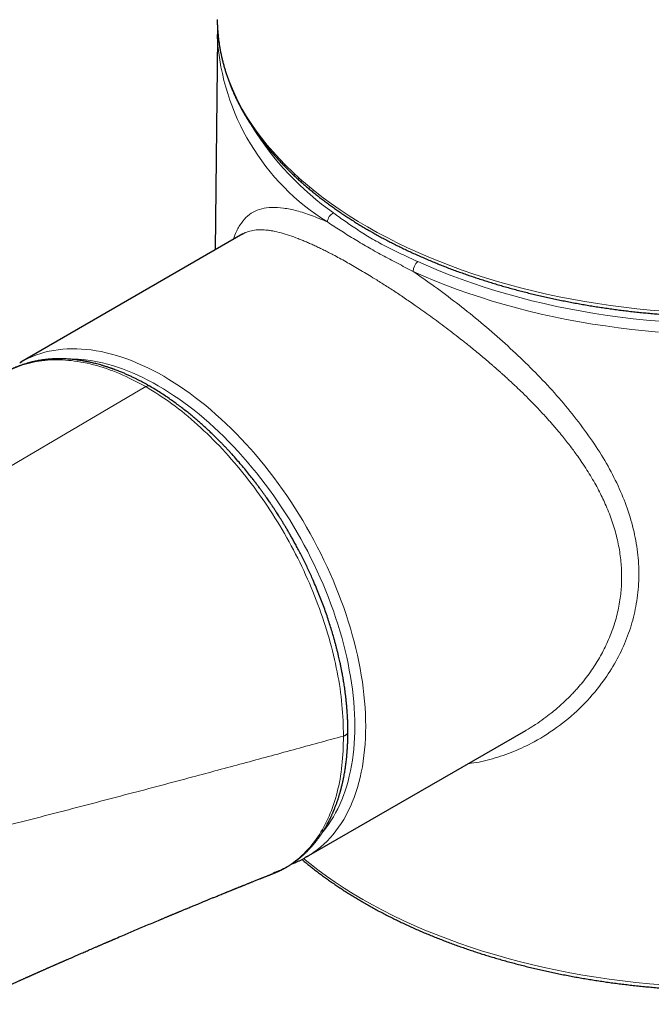
# Model space of a CAD drawing. Units: millimetres. Extents: x 8 to 757, y 12 to 538.
# Drawn here: x 681 to 713, y 113 to 164 of the extents above; entities that cross this region are included whole.
import ezdxf

# ---------------------------------------------------------------- set-up
doc = ezdxf.new("R2010")
doc.units = ezdxf.units.MM

msp = doc.modelspace()

# ---------------------------------------------------------------- linework, layer by layer
at = {"color": 7, "linetype": 'Continuous', "lineweight": 30}
for p, q in [((691.024, 163.399), (690.906, 152.391)), ((691.023, 163.286), (691.026, 163.522)), ((692.34, 153.218), (680.878, 146.602)), ((692.343, 153.214), (692.339, 153.211)), ((695.627, 121.053), (706.942, 127.585)), ((706.928, 127.579), (706.941, 127.586))]:
    msp.add_line(p, q, dxfattribs=at)
at = {"color": 252, "linetype": 'Continuous', "lineweight": 0}
msp.add_line((687.331, 145.336), (674.528, 137.817), dxfattribs=at)
at = {"color": 252, "linetype": 'Continuous', "lineweight": 0, "flags": 128}
for points in [[(691.015, 164.283), (691.023, 163.996), (691.05, 163.596), (691.096, 163.196), (691.159, 162.798), (691.241, 162.4), (691.34, 162.004), (691.458, 161.609), (691.593, 161.216), (691.746, 160.825), (691.917, 160.437), (692.105, 160.052), (692.311, 159.669), (692.534, 159.29), (692.774, 158.914), (693.031, 158.542), (693.305, 158.174), (693.596, 157.811), (693.902, 157.451), (694.225, 157.097), (694.564, 156.748), (694.919, 156.403), (695.289, 156.065), (695.675, 155.732), (696.075, 155.405), (696.49, 155.084), (696.92, 154.769), (697.363, 154.461), (697.821, 154.16), (698.292, 153.866), (698.776, 153.579)], [(698.776, 153.579), (699.273, 153.3), (699.782, 153.028), (700.304, 152.764), (700.837, 152.508), (701.382, 152.26), (701.938, 152.02), (702.504, 151.789), (703.081, 151.567), (703.668, 151.353), (704.264, 151.148), (704.869, 150.952), (705.483, 150.766), (706.105, 150.589), (706.736, 150.421), (707.373, 150.263), (708.017, 150.115), (708.668, 149.976), (709.325, 149.847), (709.988, 149.729), (710.655, 149.62), (711.328, 149.521), (712.004, 149.433), (712.685, 149.355), (713.369, 149.287), (714.055, 149.229)], [(701.375, 151.79), (701.92, 151.549), (702.475, 151.317), (703.041, 151.092), (703.617, 150.877), (704.202, 150.67), (704.797, 150.472), (705.4, 150.284), (706.012, 150.104), (706.632, 149.934), (707.259, 149.774), (707.894, 149.623), (708.535, 149.481), (709.182, 149.35), (709.835, 149.228), (710.493, 149.116), (711.157, 149.015), (711.824, 148.923), (712.496, 148.842), (713.171, 148.77), (713.849, 148.709)], [(713.793, 148.157), (713.104, 148.219), (712.419, 148.291), (711.737, 148.374), (711.059, 148.467), (710.386, 148.57), (709.717, 148.684), (709.054, 148.807), (708.397, 148.941), (707.746, 149.084), (707.102, 149.238), (706.465, 149.401), (705.836, 149.573), (705.214, 149.756), (704.602, 149.947), (703.998, 150.148), (703.404, 150.358), (702.819, 150.577), (702.244, 150.804), (701.681, 151.04), (701.128, 151.285)], [(680.933, 146.633), (681.073, 146.708), (681.274, 146.807), (681.479, 146.896), (681.689, 146.976), (681.903, 147.048), (682.122, 147.11), (682.345, 147.163), (682.572, 147.208), (682.803, 147.242), (683.038, 147.268), (683.276, 147.285), (683.517, 147.292), (683.762, 147.29), (684.01, 147.279), (684.261, 147.259), (684.515, 147.229), (684.771, 147.19), (685.03, 147.142), (685.29, 147.085), (685.553, 147.019), (685.818, 146.944), (686.084, 146.86), (686.352, 146.767), (686.621, 146.665), (686.891, 146.554), (687.162, 146.435), (687.434, 146.307), (687.707, 146.17), (687.979, 146.025), (688.253, 145.871), (688.526, 145.71), (688.798, 145.54), (689.071, 145.362), (689.343, 145.176), (689.614, 144.982), (689.884, 144.781), (690.153, 144.572), (690.421, 144.356), (690.687, 144.133), (690.952, 143.903), (691.215, 143.665), (691.476, 143.421), (691.734, 143.171), (691.99, 142.914), (692.244, 142.65), (692.495, 142.381), (692.743, 142.106), (692.988, 141.825), (693.229, 141.539), (693.467, 141.247), (693.702, 140.951), (693.933, 140.649), (694.16, 140.343), (694.383, 140.032), (694.602, 139.717), (694.816, 139.398), (695.026, 139.075), (695.231, 138.749), (695.432, 138.419), (695.628, 138.086), (695.818, 137.75), (696.003, 137.412), (696.183, 137.071), (696.358, 136.728), (696.527, 136.382), (696.69, 136.035), (696.848, 135.687), (697, 135.337), (697.145, 134.987), (697.285, 134.635), (697.418, 134.283), (697.546, 133.93), (697.666, 133.578), (697.781, 133.226), (697.888, 132.874), (697.99, 132.522), (698.084, 132.172), (698.172, 131.823), (698.253, 131.475), (698.327, 131.129), (698.394, 130.784), (698.454, 130.442), (698.508, 130.102), (698.554, 129.765), (698.593, 129.43), (698.625, 129.098), (698.65, 128.77), (698.668, 128.445), (698.679, 128.124), (698.682, 127.806), (698.679, 127.493), (698.668, 127.184), (698.65, 126.88), (698.625, 126.58), (698.593, 126.286), (698.554, 125.996), (698.508, 125.712), (698.454, 125.434), (698.394, 125.161), (698.327, 124.894), (698.253, 124.634), (698.172, 124.379), (698.084, 124.131), (697.99, 123.89), (697.888, 123.656), (697.781, 123.428), (697.666, 123.208), (697.546, 122.995), (697.418, 122.789), (697.285, 122.591), (697.145, 122.401), (697, 122.218), (696.848, 122.043), (696.69, 121.877), (696.527, 121.719), (696.358, 121.569), (696.183, 121.427), (696.003, 121.294), (695.818, 121.169), (695.681, 121.085)], [(696.466, 122.353), (696.48, 122.37), (696.621, 122.547), (696.757, 122.732), (696.887, 122.925), (697.011, 123.125), (697.128, 123.332), (697.239, 123.547), (697.344, 123.768), (697.443, 123.996), (697.535, 124.231), (697.62, 124.472), (697.699, 124.72), (697.771, 124.973), (697.836, 125.233), (697.895, 125.498), (697.947, 125.769), (697.992, 126.045), (698.03, 126.327), (698.061, 126.614), (698.085, 126.905), (698.103, 127.201), (698.113, 127.502), (698.117, 127.806), (698.113, 128.115), (698.103, 128.428), (698.085, 128.744), (698.061, 129.063), (698.03, 129.386), (697.992, 129.711), (697.947, 130.04), (697.895, 130.37), (697.836, 130.704), (697.771, 131.039), (697.699, 131.375), (697.62, 131.714), (697.535, 132.054), (697.443, 132.395), (697.344, 132.736), (697.239, 133.079), (697.128, 133.421), (697.011, 133.764), (696.887, 134.107), (696.757, 134.45), (696.621, 134.792), (696.48, 135.133), (696.332, 135.473), (696.179, 135.812), (696.02, 136.15), (695.855, 136.486), (695.686, 136.82), (695.51, 137.151), (695.33, 137.481), (695.145, 137.807), (694.954, 138.131), (694.759, 138.452), (694.56, 138.77), (694.355, 139.084), (694.147, 139.394), (693.934, 139.7), (693.717, 140.003), (693.496, 140.301), (693.271, 140.594), (693.043, 140.883), (692.811, 141.166), (692.576, 141.445), (692.338, 141.718), (692.097, 141.986), (691.853, 142.248), (691.606, 142.504), (691.357, 142.754), (691.105, 142.998), (690.852, 143.235), (690.596, 143.466), (690.338, 143.69), (690.079, 143.907), (689.819, 144.118), (689.557, 144.321), (689.294, 144.517), (689.03, 144.705), (688.766, 144.886), (688.501, 145.059), (688.235, 145.224), (687.97, 145.381), (687.704, 145.531), (687.439, 145.672), (687.174, 145.805), (686.909, 145.93), (686.645, 146.046), (686.382, 146.153), (686.121, 146.253), (685.86, 146.343), (685.601, 146.425), (685.343, 146.498), (685.088, 146.563), (684.834, 146.618), (684.583, 146.665), (684.333, 146.702), (684.087, 146.731), (683.843, 146.751), (683.601, 146.762), (683.363, 146.764), (683.281, 146.762)], [(695.477, 120.971), (695.796, 120.712), (696.216, 120.387), (696.652, 120.068), (697.101, 119.756), (697.565, 119.45), (698.042, 119.152), (698.533, 118.861), (699.037, 118.578), (699.553, 118.303), (700.082, 118.035), (700.622, 117.775), (701.175, 117.524), (701.738, 117.281), (702.312, 117.047), (702.897, 116.821), (703.492, 116.605), (704.096, 116.397), (704.71, 116.199), (705.332, 116.01), (705.963, 115.83), (706.601, 115.66), (707.247, 115.5), (707.901, 115.35), (708.56, 115.209), (709.226, 115.079), (709.898, 114.958), (710.575, 114.848), (711.256, 114.748), (711.942, 114.659), (712.632, 114.579), (713.325, 114.511), (714.021, 114.452)]]:
    msp.add_lwpolyline(points, dxfattribs=at)
at = {"color": 7, "linetype": 'Continuous', "lineweight": 30, "flags": 128}
for points in [[(680.819, 146.567), (680.878, 146.601), (680.933, 146.633)], [(695.681, 121.085), (695.628, 121.053), (695.567, 121.019)]]:
    msp.add_lwpolyline(points, dxfattribs=at)
at = {"color": 252, "linetype": 'Continuous', "lineweight": 0}
for centre, radius, start, end in [((703.117, 164.126), 12.123, 183.9755, 238.0741), ((705.864, 166.839), 15.341, 211.7792, 234.7971), ((697.263, 153.801), 0.558, 115.7874, 176.3025), ((701.813, 151.262), 0.686, 129.7003, 178.0966)]:
    msp.add_arc(centre, radius, start, end, dxfattribs=at)
for points, knots in [([(593.785, 159.618), (594.515, 159.839), (595.975, 160.28), (598.161, 160.924), (600.345, 161.554), (602.526, 162.17), (604.692, 162.768), (606.841, 163.348), (608.975, 163.911), (611.105, 164.459), (613.248, 164.998), (615.401, 165.525), (617.566, 166.042), (619.728, 166.544), (621.886, 167.032), (624.041, 167.505), (626.193, 167.963), (628.341, 168.406), (630.485, 168.835), (632.626, 169.25), (634.763, 169.649), (636.897, 170.034), (639.027, 170.404), (641.153, 170.76), (643.216, 171.091), (645.217, 171.4), (647.155, 171.687), (649.09, 171.962), (651.022, 172.224), (652.95, 172.474), (654.932, 172.719), (656.966, 172.957), (659.053, 173.187), (661.136, 173.402), (663.214, 173.602), (665.275, 173.787), (667.32, 173.956), (669.348, 174.11), (671.371, 174.25), (673.404, 174.376), (675.446, 174.489), (677.497, 174.587), (679.543, 174.671), (681.585, 174.74), (683.621, 174.794), (685.652, 174.833), (687.679, 174.858), (689.7, 174.868), (691.716, 174.863), (693.727, 174.843), (695.733, 174.808), (697.733, 174.758), (699.729, 174.694), (701.663, 174.617), (703.537, 174.529), (705.352, 174.431), (707.162, 174.32), (708.967, 174.197), (710.768, 174.063), (711.965, 173.963), (712.563, 173.912)], [0, 0, 0, 0, 0.017562, 0.035123, 0.052685, 0.070246, 0.087808, 0.105056, 0.122304, 0.139552, 0.1568, 0.1744, 0.192, 0.2096, 0.2272, 0.2448, 0.2624, 0.28, 0.2976, 0.3152, 0.3328, 0.3504, 0.368, 0.3856, 0.4032, 0.419333, 0.435467, 0.4516, 0.467733, 0.483867, 0.5, 0.517562, 0.535123, 0.552685, 0.570246, 0.587808, 0.605056, 0.622304, 0.639552, 0.6568, 0.6744, 0.692, 0.7096, 0.7272, 0.7448, 0.7624, 0.78, 0.7976, 0.8152, 0.8328, 0.8504, 0.868, 0.8856, 0.9032, 0.919333, 0.935467, 0.9516, 0.967733, 0.983867, 1, 1, 1, 1]), ([(691.86, 152.941), (691.884, 153.017), (691.973, 153.306), (692.18, 153.685), (692.488, 154.084), (692.859, 154.364), (693.301, 154.536), (693.823, 154.604), (694.425, 154.571), (695.109, 154.431), (695.86, 154.196), (696.425, 153.957), (696.706, 153.837)], [0, 0, 0, 0, 0.0387242, 0.1479755, 0.2547988, 0.361087, 0.4675808, 0.5750169, 0.6839347, 0.7904925, 0.8955489, 1, 1, 1, 1]), ([(697.02, 154.304), (697.123, 154.229), (697.327, 154.08), (697.639, 153.858), (697.955, 153.639), (698.279, 153.423), (698.61, 153.211), (698.952, 153.005), (699.316, 152.798), (699.703, 152.591), (700.111, 152.384), (700.527, 152.183), (700.949, 151.985), (701.233, 151.855), (701.375, 151.79)], [0, 0, 0, 0, 0.0800815, 0.1601638, 0.2402247, 0.3202565, 0.4002694, 0.4802961, 0.5603244, 0.648251, 0.7361432, 0.8240533, 0.9120049, 1, 1, 1, 1]), ([(701.128, 151.285), (700.857, 151.425), (700.315, 151.706), (699.524, 152.126), (698.759, 152.551), (698.039, 152.983), (697.355, 153.414), (696.922, 153.697), (696.706, 153.837)], [0, 0, 0, 0, 0.165548, 0.332227, 0.499688, 0.667338, 0.834344, 1, 1, 1, 1]), ([(706.941, 127.586), (706.983, 127.61), (707.156, 127.708), (707.472, 127.908), (707.867, 128.18), (708.232, 128.457), (708.595, 128.755), (708.956, 129.08), (709.238, 129.36), (709.412, 129.544), (709.496, 129.634), (709.576, 129.723), (709.653, 129.81), (709.726, 129.896), (709.968, 130.183), (710.347, 130.681), (710.805, 131.414), (711.129, 132.058), (711.355, 132.602), (711.51, 133.039), (711.637, 133.472), (711.737, 133.899), (711.834, 134.439), (711.899, 135.101), (711.9, 135.895), (711.834, 136.568), (711.743, 137.111), (711.654, 137.523), (711.544, 137.938), (711.414, 138.354), (711.264, 138.772), (711.102, 139.167), (710.932, 139.542), (710.755, 139.902), (710.559, 140.27), (710.342, 140.648), (710.105, 141.035), (709.865, 141.401), (709.587, 141.802), (709.254, 142.254), (708.944, 142.648), (708.712, 142.931), (708.582, 143.086), (708.447, 143.245), (708.306, 143.407), (708.16, 143.573), (707.899, 143.863), (707.54, 144.249), (707.097, 144.702), (706.719, 145.075), (706.407, 145.372), (706.163, 145.599), (705.993, 145.755), (705.861, 145.875), (705.747, 145.978), (705.618, 146.093), (705.491, 146.206), (705.364, 146.318), (705.239, 146.427), (705.071, 146.572), (704.862, 146.751), (704.612, 146.961), (704.368, 147.163), (704.13, 147.357), (703.898, 147.543), (703.47, 147.884), (702.847, 148.366), (702.033, 148.969), (701.307, 149.485), (700.668, 149.923), (700.112, 150.293), (699.575, 150.639), (698.985, 151.008), (698.344, 151.396), (697.658, 151.79), (697.135, 152.074), (696.76, 152.267), (696.523, 152.387), (696.29, 152.5), (696.061, 152.608), (695.836, 152.71), (695.616, 152.806), (695.401, 152.896), (695.107, 153.013), (694.738, 153.148), (694.301, 153.282), (693.96, 153.361), (693.704, 153.403), (693.526, 153.424), (693.352, 153.435), (693.182, 153.436), (693.016, 153.426), (692.855, 153.405), (692.64, 153.355), (692.463, 153.299), (692.358, 153.224), (692.343, 153.214)], [0, 0, 0, 0, 0.003756, 0.015541, 0.029101, 0.041094, 0.05112, 0.065545, 0.078738, 0.08199, 0.085158, 0.088242, 0.091241, 0.094156, 0.096986, 0.120347, 0.142694, 0.164046, 0.176393, 0.188395, 0.200061, 0.211396, 0.222407, 0.242486, 0.262792, 0.28337, 0.293778, 0.304271, 0.314854, 0.325533, 0.336312, 0.347197, 0.356357, 0.365839, 0.375646, 0.385779, 0.39624, 0.407031, 0.415787, 0.429434, 0.444848, 0.449178, 0.453629, 0.458201, 0.462894, 0.467709, 0.472646, 0.4883, 0.501866, 0.513345, 0.522239, 0.529286, 0.534484, 0.53689, 0.540572, 0.544208, 0.547798, 0.551343, 0.554842, 0.558296, 0.565346, 0.572199, 0.578855, 0.585315, 0.591578, 0.597646, 0.619931, 0.64159, 0.662643, 0.67805, 0.693138, 0.707918, 0.722401, 0.742736, 0.763223, 0.783892, 0.791698, 0.799535, 0.807406, 0.815312, 0.823255, 0.831235, 0.839255, 0.847316, 0.86506, 0.884044, 0.904281, 0.913341, 0.922633, 0.932159, 0.941919, 0.951914, 0.962144, 0.972609, 0.995986, 1, 1, 1, 1]), ([(701.128, 151.285), (701.498, 151.028), (702.238, 150.514), (703.367, 149.666), (704.496, 148.764), (705.607, 147.811), (706.682, 146.824), (707.704, 145.806), (708.67, 144.752), (709.575, 143.655), (710.402, 142.529), (711.125, 141.38), (711.726, 140.224), (712.207, 139.045), (712.557, 137.848), (712.759, 136.642), (712.807, 135.446), (712.701, 134.276), (712.451, 133.14), (712.063, 132.049), (711.536, 131), (710.817, 129.913), (709.882, 128.829), (708.706, 127.81), (707.5, 127.039), (706.331, 126.477), (705.242, 126.115), (704.457, 125.918), (704.036, 125.885), (703.99, 125.881)], [0, 0, 0, 0, 0.036459, 0.072951, 0.109783, 0.147255, 0.184071, 0.220771, 0.25761, 0.294839, 0.332825, 0.369929, 0.406454, 0.442722, 0.480019, 0.516733, 0.553283, 0.590094, 0.626116, 0.662358, 0.69918, 0.736928, 0.7855, 0.834455, 0.884404, 0.921972, 0.958916, 0.995498, 1, 1, 1, 1]), ([(687.331, 145.336), (686.875, 145.576), (685.963, 146.056), (684.619, 146.501), (683.323, 146.734), (682.097, 146.728), (680.965, 146.489), (679.936, 146.039), (679.363, 145.555), (679.077, 145.313)], [0, 0, 0, 0, 0.1432, 0.286359, 0.42943, 0.572418, 0.715333, 0.858121, 1, 1, 1, 1]), ([(687.533, 145.357), (687.533, 145.358), (687.52, 145.368), (687.487, 145.375), (687.422, 145.379), (687.367, 145.353), (687.331, 145.336)], [0, 0, 0, 0, 0.005445, 0.267445, 0.523935, 1, 1, 1, 1]), ([(697.535, 127.298), (697.521, 127.832), (697.494, 128.899), (697.234, 130.6), (696.82, 132.339), (696.238, 134.098), (695.505, 135.844), (694.628, 137.55), (693.621, 139.185), (692.503, 140.721), (691.293, 142.133), (690.012, 143.388), (688.683, 144.486), (687.782, 145.053), (687.331, 145.336)], [0, 0, 0, 0, 0.083371, 0.166722, 0.250007, 0.333215, 0.416371, 0.499559, 0.58283, 0.666175, 0.749564, 0.833, 0.916488, 1, 1, 1, 1]), ([(679.795, 122.579), (680.904, 122.865), (683.124, 123.438), (686.444, 124.308), (689.52, 125.124), (692.354, 125.885), (694.948, 126.588), (696.673, 127.062), (697.535, 127.298)], [0, 0, 0, 0, 0.186667, 0.373333, 0.56, 0.706667, 0.853334, 1, 1, 1, 1]), ([(693.901, 120.226), (694.141, 120.323), (694.724, 120.558), (695.502, 121.189), (696.238, 122.065), (696.819, 123.136), (697.235, 124.378), (697.494, 125.762), (697.521, 126.786), (697.535, 127.298)], [0, 0, 0, 0, 0.104965, 0.254008, 0.402994, 0.552074, 0.701291, 0.850627, 1, 1, 1, 1]), ([(697.762, 127.507), (697.762, 127.504), (697.763, 127.49), (697.758, 127.467), (697.746, 127.438), (697.728, 127.411), (697.704, 127.385), (697.676, 127.362), (697.644, 127.341), (697.609, 127.324), (697.573, 127.309), (697.548, 127.302), (697.535, 127.298)], [0, 0, 0, 0, 0.0371223, 0.1518513, 0.2665803, 0.3803597, 0.4922862, 0.6015435, 0.7074335, 0.809395, 0.9070101, 1, 1, 1, 1])]:
    msp.add_open_spline(points, degree=3, knots=knots, dxfattribs=at)
at = {"color": 7, "linetype": 'Continuous', "lineweight": 30}
for points, knots in [([(588.909, 152.965), (589.05, 153.008), (589.55, 153.159), (590.407, 153.417), (591.48, 153.737), (592.552, 154.052), (593.624, 154.365), (594.694, 154.673), (595.764, 154.978), (596.833, 155.28), (597.901, 155.578), (598.969, 155.872), (600.036, 156.163), (601.101, 156.45), (602.167, 156.733), (603.231, 157.013), (604.294, 157.29), (605.357, 157.562), (606.418, 157.831), (607.479, 158.097), (608.539, 158.358), (609.598, 158.617), (610.657, 158.871), (611.714, 159.122), (612.771, 159.37), (613.826, 159.613), (614.881, 159.853), (615.935, 160.09), (616.988, 160.323), (618.04, 160.552), (619.091, 160.778), (620.141, 161), (621.19, 161.218), (622.239, 161.433), (623.286, 161.644), (624.333, 161.851), (625.378, 162.055), (626.423, 162.256), (627.466, 162.452), (628.509, 162.645), (629.55, 162.834), (630.591, 163.02), (631.63, 163.202), (632.669, 163.38), (633.707, 163.555), (634.743, 163.726), (635.779, 163.894), (636.813, 164.058), (637.847, 164.218), (638.879, 164.374), (639.91, 164.527), (640.941, 164.677), (641.97, 164.822), (642.998, 164.964), (644.025, 165.102), (645.051, 165.237), (646.076, 165.368), (647.1, 165.495), (648.123, 165.619), (649.145, 165.739), (650.166, 165.856), (651.185, 165.968), (652.203, 166.077), (653.221, 166.183), (654.237, 166.285), (655.252, 166.383), (656.266, 166.477), (657.278, 166.568), (658.29, 166.655), (659.3, 166.739), (660.309, 166.818), (661.317, 166.895), (662.324, 166.967), (663.33, 167.036), (664.334, 167.101), (665.338, 167.163), (666.34, 167.22), (667.341, 167.275), (668.34, 167.325), (669.339, 167.372), (670.336, 167.415), (671.332, 167.455), (672.327, 167.491), (673.32, 167.523), (674.313, 167.551), (675.304, 167.576), (676.293, 167.597), (677.282, 167.615), (678.269, 167.629), (679.255, 167.639), (680.24, 167.645), (681.223, 167.648), (682.205, 167.647), (683.186, 167.643), (684.166, 167.635), (685.144, 167.623), (686.121, 167.607), (687.096, 167.588), (688.07, 167.565), (689.043, 167.539), (690.015, 167.508), (690.985, 167.474), (691.954, 167.437), (692.921, 167.396), (693.887, 167.351), (694.852, 167.302), (695.815, 167.25), (696.777, 167.194), (697.738, 167.134), (698.697, 167.071), (699.655, 167.004), (700.611, 166.933), (701.566, 166.859), (702.52, 166.781), (703.447, 166.702), (704.056, 166.646), (704.347, 166.62)], [0, 0, 0, 0, 0.003477, 0.012266, 0.021055, 0.029844, 0.038634, 0.047424, 0.056214, 0.065004, 0.073796, 0.082587, 0.091379, 0.100171, 0.108963, 0.117756, 0.12655, 0.135343, 0.144138, 0.152932, 0.161727, 0.170523, 0.179319, 0.188115, 0.196912, 0.205709, 0.214507, 0.223306, 0.232105, 0.240904, 0.249704, 0.258504, 0.267306, 0.276107, 0.284909, 0.293712, 0.302515, 0.311319, 0.320124, 0.328929, 0.337735, 0.346541, 0.355348, 0.364156, 0.372964, 0.381773, 0.390583, 0.399393, 0.408204, 0.417016, 0.425829, 0.434642, 0.443456, 0.452271, 0.461087, 0.469903, 0.47872, 0.487538, 0.496357, 0.505176, 0.513997, 0.522818, 0.53164, 0.540463, 0.549287, 0.558112, 0.566937, 0.575764, 0.584591, 0.59342, 0.602249, 0.611079, 0.619911, 0.628743, 0.637576, 0.64641, 0.655245, 0.664081, 0.672919, 0.681757, 0.690596, 0.699437, 0.708278, 0.71712, 0.725964, 0.734809, 0.743654, 0.752501, 0.761349, 0.770199, 0.779049, 0.7879, 0.796753, 0.805607, 0.814462, 0.823318, 0.832175, 0.841034, 0.849894, 0.858755, 0.867617, 0.876481, 0.885345, 0.894211, 0.903079, 0.911947, 0.920817, 0.929688, 0.938561, 0.947434, 0.95631, 0.965186, 0.974064, 0.982943, 0.991823, 1, 1, 1, 1]), ([(691.015, 164.279), (691.016, 164.234), (691.017, 164.123), (691.024, 163.949), (691.036, 163.756), (691.052, 163.563), (691.071, 163.371), (691.095, 163.178), (691.123, 162.986), (691.155, 162.794), (691.191, 162.602), (691.231, 162.41), (691.275, 162.219), (691.324, 162.028), (691.376, 161.837), (691.432, 161.647), (691.493, 161.457), (691.557, 161.268), (691.626, 161.079), (691.698, 160.891), (691.775, 160.703), (691.855, 160.515), (691.94, 160.329), (692.028, 160.142), (692.121, 159.957), (692.217, 159.772), (692.318, 159.588), (692.422, 159.405), (692.53, 159.222), (692.643, 159.04), (692.759, 158.859), (692.879, 158.679), (693.002, 158.5), (693.13, 158.322), (693.261, 158.144), (693.397, 157.968), (693.536, 157.792), (693.678, 157.618), (693.825, 157.445), (693.975, 157.273), (694.129, 157.102), (694.286, 156.932), (694.447, 156.763), (694.612, 156.596), (694.78, 156.43), (694.952, 156.265), (695.127, 156.101), (695.306, 155.939), (695.488, 155.777), (695.673, 155.618), (695.862, 155.46), (696.055, 155.303), (696.25, 155.147), (696.449, 154.993), (696.651, 154.841), (696.857, 154.69), (697.066, 154.541), (697.277, 154.393), (697.492, 154.246), (697.71, 154.102), (697.931, 153.959), (698.156, 153.817), (698.383, 153.677), (698.609, 153.542), (698.768, 153.448), (698.85, 153.401), (698.859, 153.396)], [0, 0, 0, 0, 0.011235, 0.027009, 0.042783, 0.058559, 0.074337, 0.090117, 0.105901, 0.121689, 0.137482, 0.153279, 0.169082, 0.184892, 0.200707, 0.21653, 0.23236, 0.248197, 0.264042, 0.279895, 0.295756, 0.311625, 0.327502, 0.343387, 0.359281, 0.375182, 0.391092, 0.407009, 0.422934, 0.438867, 0.454807, 0.470753, 0.486707, 0.502667, 0.518633, 0.534605, 0.550583, 0.566566, 0.582553, 0.598546, 0.614543, 0.630544, 0.646549, 0.662558, 0.67857, 0.694584, 0.710602, 0.726622, 0.742644, 0.758669, 0.774695, 0.790722, 0.806751, 0.822782, 0.838813, 0.854845, 0.870878, 0.886912, 0.902946, 0.91898, 0.935014, 0.951049, 0.967083, 0.983118, 0.998309, 1, 1, 1, 1]), ([(698.859, 153.396), (698.9, 153.372), (699.019, 153.304), (699.22, 153.191), (699.46, 153.059), (699.703, 152.929), (699.949, 152.801), (700.197, 152.674), (700.449, 152.55), (700.702, 152.427), (700.959, 152.306), (701.218, 152.187), (701.479, 152.07), (701.743, 151.955), (702.009, 151.841), (702.278, 151.73), (702.549, 151.621), (702.823, 151.513), (703.098, 151.408), (703.376, 151.305), (703.656, 151.203), (703.938, 151.104), (704.222, 151.007), (704.509, 150.912), (704.797, 150.819), (705.087, 150.728), (705.379, 150.639), (705.673, 150.552), (705.969, 150.468), (706.266, 150.385), (706.566, 150.305), (706.867, 150.227), (707.169, 150.151), (707.473, 150.077), (707.779, 150.006), (708.086, 149.937), (708.395, 149.87), (708.705, 149.805), (709.016, 149.742), (709.329, 149.682), (709.643, 149.624), (709.958, 149.568), (710.274, 149.515), (710.592, 149.464), (710.91, 149.415), (711.23, 149.368), (711.55, 149.324), (711.872, 149.282), (712.194, 149.243), (712.517, 149.205), (712.841, 149.17), (713.165, 149.138), (713.49, 149.108), (713.816, 149.08), (714.143, 149.054), (714.47, 149.031), (714.797, 149.01), (715.125, 148.992), (715.453, 148.976), (715.781, 148.962), (716.11, 148.951), (716.439, 148.942), (716.768, 148.935), (717.097, 148.931), (717.427, 148.929), (717.756, 148.93), (718.085, 148.933), (718.414, 148.938), (718.743, 148.946), (719.072, 148.956), (719.401, 148.968), (719.729, 148.983), (720.057, 149), (720.385, 149.02), (720.712, 149.042), (721.038, 149.066), (721.365, 149.092), (721.69, 149.121), (722.015, 149.153), (722.339, 149.186), (722.663, 149.222), (722.985, 149.261), (723.307, 149.301), (723.628, 149.344), (723.948, 149.39), (724.267, 149.437), (724.585, 149.487), (724.902, 149.54), (725.218, 149.594), (725.532, 149.651), (725.846, 149.71), (726.158, 149.771), (726.468, 149.835), (726.778, 149.901), (727.086, 149.969), (727.392, 150.039), (727.697, 150.112), (728.001, 150.186), (728.303, 150.263), (728.603, 150.342), (728.901, 150.423), (729.198, 150.507), (729.493, 150.592), (729.786, 150.68), (730.077, 150.77), (730.366, 150.862), (730.654, 150.956), (730.939, 151.052), (731.222, 151.15), (731.503, 151.25), (731.782, 151.353), (732.059, 151.457), (732.334, 151.563), (732.606, 151.672), (732.876, 151.782), (733.144, 151.894), (733.409, 152.008), (733.672, 152.124), (733.932, 152.242), (734.19, 152.362), (734.445, 152.484), (734.697, 152.608), (734.947, 152.733), (735.195, 152.861), (735.439, 152.99), (735.681, 153.121), (735.92, 153.253), (736.156, 153.388), (736.39, 153.524), (736.62, 153.662), (736.847, 153.802), (737.072, 153.943), (737.293, 154.086), (737.512, 154.23), (737.727, 154.376), (737.939, 154.524), (738.148, 154.673), (738.354, 154.824), (738.557, 154.977), (738.756, 155.13), (738.952, 155.286), (739.145, 155.442), (739.334, 155.601), (739.52, 155.76), (739.703, 155.921), (739.882, 156.083), (740.058, 156.247), (740.23, 156.412), (740.399, 156.578), (740.564, 156.746), (740.725, 156.914), (740.883, 157.084), (741.038, 157.255), (741.188, 157.427), (741.335, 157.601), (741.478, 157.775), (741.618, 157.95), (741.753, 158.127), (741.885, 158.304), (742.013, 158.482), (742.138, 158.662), (742.258, 158.842), (742.375, 159.023), (742.487, 159.205), (742.596, 159.388), (742.701, 159.571), (742.802, 159.756), (742.899, 159.94), (742.992, 160.126), (743.081, 160.312), (743.166, 160.499), (743.247, 160.687), (743.324, 160.875), (743.397, 161.064), (743.466, 161.253), (743.53, 161.442), (743.591, 161.632), (743.648, 161.823), (743.701, 162.014), (743.749, 162.205), (743.794, 162.396), (743.834, 162.588), (743.871, 162.78), (743.903, 162.972), (743.931, 163.164), (743.955, 163.357), (743.975, 163.55), (743.991, 163.743), (744.003, 163.936), (744.01, 164.113), (744.012, 164.226), (744.013, 164.275)], [0, 0, 0, 0, 0.002807, 0.008132, 0.013457, 0.018782, 0.024107, 0.029431, 0.034756, 0.04008, 0.045404, 0.050728, 0.056051, 0.061375, 0.066698, 0.07202, 0.077343, 0.082665, 0.087987, 0.093309, 0.09863, 0.103952, 0.109273, 0.114593, 0.119914, 0.125234, 0.130554, 0.135873, 0.141193, 0.146512, 0.151831, 0.15715, 0.162468, 0.167787, 0.173105, 0.178422, 0.18374, 0.189058, 0.194375, 0.199692, 0.205009, 0.210326, 0.215642, 0.220958, 0.226275, 0.231591, 0.236907, 0.242223, 0.247538, 0.252854, 0.258169, 0.263485, 0.2688, 0.274115, 0.27943, 0.284745, 0.29006, 0.295375, 0.30069, 0.306005, 0.31132, 0.316634, 0.321949, 0.327264, 0.332578, 0.337893, 0.343208, 0.348522, 0.353837, 0.359152, 0.364467, 0.369781, 0.375096, 0.380411, 0.385726, 0.391041, 0.396356, 0.401671, 0.406987, 0.412302, 0.417617, 0.422933, 0.428249, 0.433564, 0.43888, 0.444196, 0.449513, 0.454829, 0.460146, 0.465462, 0.470779, 0.476096, 0.481414, 0.486731, 0.492049, 0.497366, 0.502685, 0.508003, 0.513321, 0.51864, 0.523959, 0.529278, 0.534598, 0.539917, 0.545237, 0.550558, 0.555878, 0.561199, 0.56652, 0.571841, 0.577163, 0.582484, 0.587806, 0.593129, 0.598452, 0.603774, 0.609098, 0.614421, 0.619745, 0.625069, 0.630393, 0.635718, 0.641042, 0.646367, 0.651692, 0.657018, 0.662343, 0.667669, 0.672995, 0.678321, 0.683647, 0.688973, 0.694299, 0.699626, 0.704952, 0.710278, 0.715604, 0.72093, 0.726256, 0.731582, 0.736907, 0.742232, 0.747557, 0.752881, 0.758205, 0.763528, 0.76885, 0.774172, 0.779493, 0.784813, 0.790132, 0.79545, 0.800767, 0.806082, 0.811397, 0.816709, 0.822021, 0.82733, 0.832638, 0.837944, 0.843248, 0.84855, 0.85385, 0.859147, 0.864442, 0.869735, 0.875025, 0.880313, 0.885598, 0.890881, 0.896161, 0.901438, 0.906712, 0.911984, 0.917252, 0.922518, 0.927782, 0.933043, 0.938301, 0.943557, 0.948811, 0.954062, 0.959311, 0.964559, 0.969804, 0.975048, 0.980291, 0.985532, 0.990773, 0.996013, 1, 1, 1, 1]), ([(691.036, 163.771), (691.035, 163.76), (691.03, 163.684), (691.027, 163.602), (691.026, 163.532), (691.026, 163.526)], [0, 0, 0, 0, 0.139849, 0.92532, 1, 1, 1, 1]), ([(687.533, 145.358), (687.508, 145.372), (687.459, 145.4), (687.39, 145.439), (687.326, 145.475), (687.264, 145.509), (687.199, 145.544), (687.115, 145.589), (687.012, 145.643), (686.888, 145.707), (686.745, 145.778), (686.586, 145.854), (686.415, 145.933), (686.247, 146.007), (686.096, 146.071), (685.965, 146.124), (685.856, 146.167), (685.77, 146.2), (685.706, 146.223), (685.664, 146.239), (685.628, 146.252), (685.6, 146.262), (685.576, 146.27), (685.551, 146.279), (685.519, 146.291), (685.476, 146.305), (685.424, 146.323), (685.362, 146.344), (685.292, 146.367), (685.219, 146.39), (685.147, 146.412), (685.053, 146.44), (684.94, 146.473), (684.811, 146.508), (684.693, 146.538), (684.585, 146.564), (684.486, 146.587), (684.394, 146.607), (684.318, 146.623), (684.255, 146.636), (684.206, 146.645), (684.163, 146.653), (684.125, 146.66), (684.084, 146.667), (684.035, 146.675), (683.975, 146.685), (683.897, 146.697), (683.801, 146.711), (683.69, 146.725), (683.576, 146.737), (683.458, 146.749), (683.338, 146.758), (683.236, 146.764), (683.156, 146.768), (683.102, 146.77), (683.056, 146.772), (683.019, 146.773), (682.992, 146.773), (682.973, 146.773), (682.956, 146.774), (682.935, 146.774), (682.909, 146.774), (682.858, 146.774), (682.785, 146.774), (682.692, 146.772), (682.599, 146.769), (682.507, 146.764), (682.416, 146.759), (682.327, 146.752), (682.24, 146.744), (682.148, 146.734), (682.053, 146.722), (681.956, 146.708), (681.861, 146.694), (681.765, 146.677), (681.645, 146.654), (681.505, 146.624), (681.35, 146.585), (681.201, 146.544), (681.058, 146.5), (680.92, 146.453), (680.792, 146.406), (680.672, 146.358), (680.558, 146.309), (680.443, 146.257), (680.326, 146.2), (680.226, 146.148), (680.141, 146.102), (680.073, 146.064), (680.007, 146.025), (679.95, 145.99), (679.902, 145.96), (679.863, 145.936), (679.828, 145.912), (679.785, 145.884), (679.733, 145.849), (679.67, 145.805), (679.601, 145.755), (679.528, 145.701), (679.453, 145.641), (679.383, 145.585), (679.321, 145.533), (679.267, 145.487), (679.217, 145.442), (679.174, 145.403), (679.139, 145.371), (679.113, 145.346), (679.093, 145.328), (679.082, 145.317), (679.079, 145.314)], [0, 0, 0, 0, 0.008051, 0.015236, 0.021595, 0.027998, 0.034799, 0.041998, 0.054113, 0.067211, 0.080832, 0.098908, 0.116784, 0.134463, 0.151879, 0.164187, 0.175731, 0.18651, 0.191325, 0.195898, 0.199723, 0.202705, 0.204847, 0.207206, 0.210629, 0.215114, 0.220663, 0.227275, 0.234805, 0.242735, 0.250418, 0.257855, 0.272696, 0.286447, 0.299105, 0.310672, 0.321278, 0.331144, 0.340272, 0.346119, 0.351575, 0.356207, 0.359938, 0.36413, 0.369469, 0.375956, 0.383592, 0.395252, 0.407441, 0.420038, 0.433043, 0.446454, 0.460271, 0.467295, 0.473369, 0.478488, 0.482652, 0.48586, 0.487711, 0.489309, 0.491579, 0.494574, 0.498293, 0.508815, 0.519546, 0.530231, 0.540869, 0.551399, 0.561766, 0.571969, 0.582007, 0.594183, 0.60571, 0.616659, 0.628134, 0.64051, 0.660113, 0.679334, 0.69799, 0.716133, 0.733796, 0.751065, 0.765866, 0.780955, 0.796391, 0.8122, 0.828607, 0.837949, 0.847516, 0.857137, 0.865912, 0.872121, 0.877727, 0.882755, 0.8879, 0.89653, 0.906162, 0.916751, 0.928036, 0.939978, 0.952577, 0.961252, 0.970213, 0.978866, 0.986254, 0.991163, 0.995287, 0.998628, 1, 1, 1, 1]), ([(697.762, 127.507), (697.762, 127.559), (697.763, 127.696), (697.758, 127.919), (697.749, 128.17), (697.736, 128.412), (697.72, 128.643), (697.702, 128.863), (697.682, 129.071), (697.661, 129.269), (697.639, 129.452), (697.617, 129.619), (697.596, 129.772), (697.575, 129.916), (697.554, 130.051), (697.535, 130.168), (697.518, 130.268), (697.504, 130.35), (697.491, 130.42), (697.481, 130.478), (697.472, 130.525), (697.465, 130.562), (697.46, 130.59), (697.454, 130.618), (697.448, 130.652), (697.439, 130.697), (697.427, 130.757), (697.412, 130.833), (697.393, 130.925), (697.371, 131.03), (697.346, 131.148), (697.317, 131.279), (697.283, 131.423), (697.246, 131.58), (697.204, 131.749), (697.158, 131.928), (697.109, 132.114), (697.046, 132.342), (696.968, 132.614), (696.872, 132.931), (696.767, 133.256), (696.655, 133.589), (696.534, 133.928), (696.406, 134.273), (696.269, 134.623), (696.122, 134.981), (695.98, 135.313), (695.844, 135.617), (695.717, 135.892), (695.585, 136.17), (695.45, 136.445), (695.314, 136.712), (695.182, 136.965), (695.058, 137.197), (694.941, 137.409), (694.833, 137.602), (694.729, 137.783), (694.63, 137.952), (694.536, 138.11), (694.445, 138.26), (694.358, 138.402), (694.274, 138.536), (694.198, 138.656), (694.129, 138.763), (694.068, 138.858), (694.015, 138.94), (693.972, 139.006), (693.938, 139.057), (693.913, 139.095), (693.889, 139.131), (693.864, 139.168), (693.836, 139.21), (693.804, 139.257), (693.763, 139.318), (693.709, 139.396), (693.642, 139.493), (693.568, 139.6), (693.484, 139.718), (693.393, 139.846), (693.294, 139.981), (693.19, 140.123), (693.079, 140.271), (692.96, 140.426), (692.835, 140.588), (692.678, 140.787), (692.488, 141.022), (692.261, 141.294), (692.025, 141.569), (691.825, 141.794), (691.665, 141.969), (691.548, 142.095), (691.429, 142.221), (691.308, 142.348), (691.183, 142.476), (691.052, 142.608), (690.913, 142.745), (690.766, 142.888), (690.611, 143.036), (690.447, 143.188), (690.274, 143.345), (690.094, 143.504), (689.907, 143.666), (689.712, 143.83), (689.508, 143.996), (689.294, 144.165), (689.07, 144.337), (688.836, 144.51), (688.592, 144.683), (688.34, 144.856), (688.079, 145.027), (687.809, 145.196), (687.626, 145.303), (687.533, 145.358)], [0, 0, 0, 0, 0.008292, 0.02201, 0.035131, 0.047657, 0.059588, 0.070731, 0.081303, 0.091308, 0.100744, 0.108832, 0.116451, 0.123603, 0.130288, 0.136468, 0.14105, 0.145083, 0.148565, 0.15136, 0.153661, 0.155467, 0.156778, 0.157809, 0.159581, 0.161831, 0.164414, 0.168376, 0.172915, 0.178031, 0.183724, 0.190128, 0.197134, 0.204742, 0.212954, 0.221719, 0.23071, 0.239869, 0.254709, 0.269919, 0.2855, 0.301458, 0.317801, 0.334235, 0.351061, 0.368289, 0.385953, 0.399089, 0.412457, 0.426049, 0.439771, 0.452967, 0.465492, 0.477342, 0.48761, 0.497308, 0.506452, 0.515048, 0.523098, 0.530601, 0.538161, 0.545068, 0.551323, 0.556925, 0.561873, 0.566168, 0.56981, 0.572213, 0.574212, 0.575934, 0.577874, 0.580082, 0.58256, 0.585307, 0.589883, 0.595053, 0.600817, 0.607175, 0.614128, 0.621675, 0.629336, 0.637524, 0.64624, 0.65541, 0.664807, 0.680185, 0.696088, 0.712515, 0.729461, 0.737238, 0.74512, 0.753107, 0.761205, 0.769437, 0.778082, 0.787223, 0.796839, 0.80695, 0.817558, 0.828664, 0.840267, 0.852149, 0.864513, 0.877359, 0.890688, 0.904788, 0.919392, 0.934501, 0.950116, 0.966237, 0.982864, 1, 1, 1, 1]), ([(695.391, 120.925), (695.398, 120.919), (695.467, 120.86), (695.601, 120.749), (695.795, 120.591), (695.992, 120.435), (696.193, 120.28), (696.397, 120.126), (696.604, 119.975), (696.814, 119.824), (697.028, 119.676), (697.244, 119.528), (697.464, 119.383), (697.687, 119.239), (697.912, 119.097), (698.141, 118.956), (698.373, 118.817), (698.607, 118.68), (698.845, 118.544), (699.085, 118.411), (699.328, 118.279), (699.574, 118.148), (699.823, 118.02), (700.074, 117.893), (700.328, 117.769), (700.585, 117.646), (700.844, 117.525), (701.105, 117.406), (701.369, 117.288), (701.636, 117.173), (701.905, 117.06), (702.176, 116.948), (702.45, 116.839), (702.726, 116.731), (703.004, 116.626), (703.285, 116.523), (703.567, 116.421), (703.852, 116.322), (704.139, 116.225), (704.427, 116.13), (704.718, 116.037), (705.011, 115.946), (705.305, 115.857), (705.602, 115.77), (705.9, 115.685), (706.2, 115.603), (706.502, 115.523), (706.805, 115.445), (707.11, 115.369), (707.417, 115.295), (707.725, 115.224), (708.034, 115.154), (708.345, 115.087), (708.658, 115.023), (708.972, 114.96), (709.287, 114.9), (709.603, 114.842), (709.92, 114.786), (710.239, 114.733), (710.559, 114.682), (710.88, 114.633), (711.201, 114.586), (711.524, 114.542), (711.848, 114.5), (712.172, 114.461), (712.498, 114.423), (712.824, 114.388), (713.151, 114.356), (713.478, 114.326), (713.806, 114.298), (714.135, 114.272), (714.464, 114.249), (714.794, 114.228), (715.124, 114.21), (715.454, 114.194), (715.785, 114.18), (716.116, 114.169), (716.447, 114.16), (716.778, 114.153), (717.11, 114.149), (717.441, 114.147), (717.773, 114.148), (718.104, 114.151), (718.436, 114.156), (718.767, 114.164), (719.098, 114.174), (719.429, 114.187), (719.759, 114.201), (720.09, 114.219), (720.419, 114.238), (720.749, 114.26), (721.078, 114.284), (721.406, 114.311), (721.734, 114.34), (722.061, 114.371), (722.387, 114.405), (722.713, 114.441), (723.038, 114.479), (723.362, 114.52), (723.685, 114.563), (724.008, 114.608), (724.329, 114.656), (724.649, 114.706), (724.969, 114.758), (725.287, 114.813), (725.604, 114.87), (725.919, 114.929), (726.234, 114.99), (726.547, 115.054), (726.859, 115.12), (727.169, 115.188), (727.478, 115.258), (727.785, 115.33), (728.091, 115.405), (728.395, 115.482), (728.698, 115.561), (728.999, 115.643), (729.298, 115.726), (729.595, 115.812), (729.891, 115.899), (730.184, 115.989), (730.476, 116.081), (730.766, 116.175), (731.054, 116.271), (731.339, 116.37), (731.623, 116.47), (731.905, 116.572), (732.184, 116.677), (732.461, 116.783), (732.736, 116.891), (733.008, 117.002), (733.279, 117.114), (733.547, 117.228), (733.812, 117.345), (734.075, 117.463), (734.335, 117.583), (734.593, 117.705), (734.849, 117.829), (735.101, 117.954), (735.351, 118.082), (735.598, 118.211), (735.843, 118.342), (736.085, 118.475), (736.324, 118.61), (736.56, 118.746), (736.793, 118.884), (737.023, 119.024), (737.251, 119.165), (737.475, 119.308), (737.696, 119.453), (737.914, 119.599), (738.13, 119.747), (738.342, 119.897), (738.55, 120.048), (738.756, 120.201), (738.958, 120.355), (739.157, 120.51), (739.353, 120.667), (739.546, 120.826), (739.735, 120.986), (739.92, 121.147), (740.103, 121.31), (740.281, 121.474), (740.457, 121.639), (740.628, 121.805), (740.797, 121.973), (740.961, 122.142), (741.122, 122.313), (741.28, 122.484), (741.434, 122.657), (741.584, 122.83), (741.73, 123.005), (741.873, 123.181), (742.012, 123.358), (742.147, 123.536), (742.278, 123.715), (742.406, 123.895), (742.53, 124.076), (742.649, 124.257), (742.765, 124.44), (742.878, 124.623), (742.986, 124.808), (743.09, 124.993), (743.19, 125.178), (743.287, 125.365), (743.379, 125.552), (743.467, 125.739), (743.552, 125.928), (743.632, 126.117), (743.709, 126.306), (743.781, 126.496), (743.849, 126.687), (743.914, 126.878), (743.974, 127.069), (744.03, 127.261), (744.082, 127.453), (744.13, 127.645), (744.174, 127.838), (744.214, 128.031), (744.25, 128.224), (744.281, 128.418), (744.309, 128.612), (744.332, 128.806), (744.352, 129), (744.367, 129.194), (744.378, 129.388), (744.385, 129.582), (744.388, 129.718), (744.388, 129.79), (744.388, 129.797)], [0, 0, 0, 0, 0.00052, 0.005403, 0.010286, 0.01517, 0.020054, 0.024938, 0.029823, 0.034708, 0.039593, 0.044478, 0.049363, 0.054249, 0.059134, 0.06402, 0.068905, 0.07379, 0.078675, 0.08356, 0.088445, 0.09333, 0.098215, 0.103099, 0.107984, 0.112868, 0.117752, 0.122635, 0.127519, 0.132402, 0.137285, 0.142168, 0.147051, 0.151933, 0.156815, 0.161697, 0.166579, 0.17146, 0.176341, 0.181222, 0.186103, 0.190983, 0.195864, 0.200744, 0.205623, 0.210503, 0.215382, 0.220262, 0.225141, 0.230019, 0.234898, 0.239776, 0.244655, 0.249533, 0.254411, 0.259288, 0.264166, 0.269043, 0.273921, 0.278798, 0.283675, 0.288551, 0.293428, 0.298305, 0.303181, 0.308058, 0.312934, 0.31781, 0.322686, 0.327562, 0.332438, 0.337314, 0.34219, 0.347066, 0.351941, 0.356817, 0.361693, 0.366568, 0.371444, 0.37632, 0.381195, 0.386071, 0.390946, 0.395822, 0.400697, 0.405573, 0.410449, 0.415324, 0.4202, 0.425076, 0.429952, 0.434828, 0.439703, 0.444579, 0.449456, 0.454332, 0.459208, 0.464084, 0.468961, 0.473837, 0.478714, 0.483591, 0.488468, 0.493345, 0.498222, 0.5031, 0.507977, 0.512855, 0.517733, 0.522611, 0.527489, 0.532367, 0.537246, 0.542125, 0.547004, 0.551883, 0.556762, 0.561642, 0.566522, 0.571402, 0.576282, 0.581163, 0.586044, 0.590924, 0.595806, 0.600687, 0.605569, 0.610451, 0.615333, 0.620216, 0.625098, 0.629981, 0.634864, 0.639748, 0.644632, 0.649515, 0.6544, 0.659284, 0.664169, 0.669053, 0.673938, 0.678823, 0.683709, 0.688594, 0.69348, 0.698366, 0.703252, 0.708138, 0.713024, 0.71791, 0.722796, 0.727682, 0.732568, 0.737454, 0.74234, 0.747225, 0.752111, 0.756996, 0.76188, 0.766765, 0.771649, 0.776532, 0.781415, 0.786298, 0.791179, 0.79606, 0.80094, 0.805819, 0.810697, 0.815574, 0.82045, 0.825325, 0.830198, 0.83507, 0.83994, 0.844809, 0.849676, 0.854542, 0.859405, 0.864266, 0.869126, 0.873983, 0.878838, 0.883691, 0.888541, 0.893389, 0.898235, 0.903078, 0.907919, 0.912757, 0.917593, 0.922427, 0.927258, 0.932086, 0.936913, 0.941737, 0.946559, 0.951378, 0.956196, 0.961012, 0.965826, 0.970639, 0.975451, 0.980261, 0.98507, 0.989878, 0.994686, 0.999493, 1, 1, 1, 1]), ([(693.933, 120.211), (693.946, 120.216), (693.973, 120.227), (694.015, 120.244), (694.059, 120.263), (694.107, 120.284), (694.156, 120.306), (694.205, 120.328), (694.251, 120.35), (694.293, 120.37), (694.33, 120.388), (694.362, 120.404), (694.39, 120.419), (694.416, 120.433), (694.444, 120.447), (694.484, 120.469), (694.537, 120.498), (694.603, 120.535), (694.674, 120.577), (694.745, 120.621), (694.815, 120.665), (694.882, 120.709), (694.948, 120.755), (695.014, 120.801), (695.078, 120.847), (695.138, 120.893), (695.196, 120.938), (695.253, 120.983), (695.313, 121.032), (695.373, 121.084), (695.433, 121.135), (695.488, 121.185), (695.534, 121.227), (695.57, 121.262), (695.599, 121.29), (695.626, 121.316), (695.654, 121.344), (695.686, 121.375), (695.723, 121.413), (695.767, 121.458), (695.815, 121.51), (695.865, 121.564), (695.917, 121.623), (695.972, 121.687), (696.028, 121.753), (696.081, 121.818), (696.129, 121.879), (696.176, 121.94), (696.228, 122.008), (696.285, 122.087), (696.346, 122.174), (696.406, 122.262), (696.462, 122.348), (696.515, 122.432), (696.565, 122.513), (696.611, 122.591), (696.655, 122.668), (696.703, 122.755), (696.757, 122.854), (696.815, 122.968), (696.863, 123.066), (696.901, 123.145), (696.928, 123.203), (696.954, 123.261), (696.978, 123.315), (696.997, 123.359), (697.011, 123.392), (697.022, 123.416), (697.032, 123.44), (697.044, 123.469), (697.058, 123.505), (697.076, 123.55), (697.1, 123.61), (697.128, 123.681), (697.157, 123.76), (697.185, 123.836), (697.212, 123.914), (697.239, 123.992), (697.265, 124.071), (697.287, 124.142), (697.308, 124.209), (697.327, 124.273), (697.346, 124.337), (697.362, 124.393), (697.376, 124.441), (697.387, 124.481), (697.397, 124.521), (697.408, 124.559), (697.416, 124.592), (697.423, 124.618), (697.428, 124.637), (697.432, 124.654), (697.436, 124.67), (697.441, 124.692), (697.449, 124.724), (697.46, 124.768), (697.473, 124.822), (697.487, 124.886), (697.504, 124.959), (697.52, 125.036), (697.54, 125.133), (697.562, 125.245), (697.585, 125.371), (697.605, 125.49), (697.623, 125.601), (697.638, 125.705), (697.651, 125.799), (697.663, 125.888), (697.677, 125.996), (697.692, 126.127), (697.704, 126.25), (697.713, 126.346), (697.718, 126.407), (697.722, 126.462), (697.726, 126.502), (697.728, 126.529), (697.729, 126.545), (697.73, 126.558), (697.731, 126.573), (697.732, 126.594), (697.734, 126.625), (697.737, 126.666), (697.74, 126.721), (697.744, 126.791), (697.749, 126.876), (697.753, 126.975), (697.757, 127.087), (697.76, 127.214), (697.762, 127.355), (697.763, 127.455), (697.763, 127.507)], [0, 0, 0, 0, 0.0048738, 0.0102974, 0.0162737, 0.0228049, 0.0298926, 0.0372972, 0.0440611, 0.0500855, 0.0556037, 0.0603105, 0.0642079, 0.0679405, 0.0720358, 0.076494, 0.0853493, 0.0950948, 0.1056052, 0.1165879, 0.1271617, 0.1373505, 0.1475832, 0.1579208, 0.168116, 0.1777323, 0.1867779, 0.1961712, 0.2058299, 0.2162425, 0.2264046, 0.2357933, 0.2443784, 0.2500616, 0.2549585, 0.2593595, 0.2643217, 0.2699418, 0.2762198, 0.284464, 0.2935543, 0.3028171, 0.3120799, 0.323107, 0.3341324, 0.344592, 0.3540284, 0.3631303, 0.3729098, 0.3855513, 0.3988044, 0.411702, 0.4241948, 0.4362751, 0.4476254, 0.4584257, 0.468721, 0.4794527, 0.4935154, 0.5086845, 0.5242544, 0.5316731, 0.5391417, 0.5466597, 0.5536602, 0.5595302, 0.5630315, 0.5659562, 0.5685598, 0.5720195, 0.5764827, 0.5819498, 0.5884214, 0.5984048, 0.6079594, 0.6169523, 0.6253828, 0.6354911, 0.6446489, 0.6528552, 0.6602646, 0.6675728, 0.6748636, 0.6821371, 0.6866088, 0.6910739, 0.6955323, 0.6999747, 0.7039362, 0.7065298, 0.7086667, 0.7103469, 0.7118626, 0.7139705, 0.7177021, 0.7225247, 0.7284384, 0.7354438, 0.743541, 0.7521399, 0.7604256, 0.7747887, 0.7880802, 0.8002993, 0.8122005, 0.8228695, 0.8323061, 0.8411464, 0.8502504, 0.8652871, 0.8810021, 0.8873613, 0.8937781, 0.8993479, 0.9037243, 0.9056792, 0.9072488, 0.9084333, 0.9095698, 0.9116389, 0.9147031, 0.9187622, 0.9238161, 0.9308097, 0.9391016, 0.948691, 0.959577, 0.9717583, 0.9852333, 1, 1, 1, 1]), ([(694.844, 120.684), (694.85, 120.687), (694.902, 120.705), (694.998, 120.744), (695.133, 120.801), (695.266, 120.862), (695.397, 120.927), (695.496, 120.979), (695.551, 121.011), (695.564, 121.018)], [0, 0, 0, 0, 0.023281, 0.207608, 0.391807, 0.575896, 0.759899, 0.943836, 1, 1, 1, 1]), ([(678.09, 113.447), (678.09, 113.447), (678.115, 113.458), (678.166, 113.481), (678.247, 113.519), (678.332, 113.557), (678.419, 113.596), (678.502, 113.634), (678.584, 113.672), (678.668, 113.709), (678.752, 113.747), (678.832, 113.784), (678.909, 113.818), (678.985, 113.853), (679.065, 113.889), (679.149, 113.927), (679.233, 113.965), (679.314, 114.001), (679.391, 114.036), (679.472, 114.073), (679.562, 114.113), (679.661, 114.158), (679.758, 114.201), (679.847, 114.241), (679.929, 114.278), (680.008, 114.313), (680.092, 114.351), (680.168, 114.385), (680.233, 114.415), (680.284, 114.437), (680.329, 114.457), (680.371, 114.476), (680.421, 114.499), (680.484, 114.527), (680.556, 114.559), (680.629, 114.592), (680.699, 114.623), (680.764, 114.652), (680.822, 114.678), (680.873, 114.701), (680.924, 114.723), (680.979, 114.748), (681.038, 114.774), (681.096, 114.8), (681.146, 114.822), (681.188, 114.841), (681.22, 114.855), (681.25, 114.868), (681.277, 114.88), (681.304, 114.892), (681.333, 114.905), (681.37, 114.922), (681.413, 114.941), (681.459, 114.961), (681.503, 114.981), (681.545, 115), (681.592, 115.02), (681.642, 115.042), (681.693, 115.065), (681.735, 115.084), (681.769, 115.099), (681.797, 115.111), (681.828, 115.125), (681.868, 115.142), (681.914, 115.163), (681.968, 115.187), (682.025, 115.212), (682.085, 115.238), (682.143, 115.264), (682.195, 115.287), (682.238, 115.306), (682.274, 115.322), (682.311, 115.338), (682.357, 115.359), (682.412, 115.383), (682.472, 115.409), (682.528, 115.434), (682.576, 115.455), (682.613, 115.471), (682.643, 115.485), (682.671, 115.497), (682.704, 115.511), (682.748, 115.531), (682.803, 115.555), (682.856, 115.578), (682.905, 115.599), (682.948, 115.618), (682.992, 115.638), (683.035, 115.657), (683.074, 115.674), (683.106, 115.688), (683.132, 115.699), (683.162, 115.712), (683.202, 115.73), (683.258, 115.754), (683.324, 115.783), (683.401, 115.817), (683.482, 115.852), (683.558, 115.885), (683.629, 115.916), (683.701, 115.948), (683.779, 115.982), (683.857, 116.016), (683.933, 116.049), (684.026, 116.089), (684.132, 116.136), (684.255, 116.189), (684.38, 116.243), (684.512, 116.3), (684.627, 116.35), (684.723, 116.392), (684.792, 116.422), (684.851, 116.447), (684.902, 116.469), (684.95, 116.49), (685, 116.512), (685.061, 116.538), (685.128, 116.567), (685.197, 116.597), (685.255, 116.621), (685.297, 116.64), (685.332, 116.654), (685.365, 116.669), (685.406, 116.686), (685.449, 116.705), (685.492, 116.723), (685.532, 116.74), (685.568, 116.756), (685.604, 116.771), (685.636, 116.785), (685.667, 116.798), (685.698, 116.812), (685.733, 116.827), (685.882, 116.891), (686.125, 116.994), (686.456, 117.136), (686.772, 117.27), (687.092, 117.406), (687.413, 117.542), (687.736, 117.678), (687.966, 117.774), (688.107, 117.834), (688.161, 117.856), (688.222, 117.882), (688.289, 117.91), (688.358, 117.939), (688.424, 117.967), (688.483, 117.991), (688.537, 118.014), (688.583, 118.033), (688.621, 118.049), (688.66, 118.066), (688.706, 118.085), (688.761, 118.107), (688.818, 118.131), (688.872, 118.154), (688.921, 118.174), (688.963, 118.192), (688.997, 118.206), (689.034, 118.221), (689.08, 118.24), (689.138, 118.264), (689.204, 118.292), (689.277, 118.322), (689.351, 118.353), (689.423, 118.383), (689.506, 118.417), (689.602, 118.457), (689.715, 118.504), (689.85, 118.559), (690, 118.621), (690.161, 118.688), (690.325, 118.755), (690.484, 118.82), (690.649, 118.888), (690.806, 118.952), (690.948, 119.01), (691.069, 119.059), (691.172, 119.101), (691.264, 119.139), (691.339, 119.169), (691.394, 119.192), (691.439, 119.21), (691.478, 119.226), (691.515, 119.241), (691.557, 119.258), (691.608, 119.279), (691.661, 119.3), (691.714, 119.322), (691.76, 119.34), (691.803, 119.358), (691.839, 119.372), (691.87, 119.385), (691.899, 119.396), (691.929, 119.409), (691.963, 119.422), (692.001, 119.438), (692.045, 119.455), (692.095, 119.476), (692.148, 119.497), (692.199, 119.518), (692.24, 119.534), (692.275, 119.548), (692.307, 119.561), (692.339, 119.574), (692.376, 119.589), (692.425, 119.609), (692.489, 119.634), (692.56, 119.663), (692.623, 119.688), (692.674, 119.709), (692.724, 119.729), (692.779, 119.751), (692.839, 119.775), (692.909, 119.803), (692.987, 119.834), (693.073, 119.869), (693.154, 119.901), (693.219, 119.927), (693.268, 119.946), (693.302, 119.96), (693.337, 119.974), (693.377, 119.99), (693.427, 120.01), (693.487, 120.034), (693.549, 120.058), (693.606, 120.081), (693.652, 120.099), (693.69, 120.114), (693.718, 120.126), (693.743, 120.135), (693.769, 120.146), (693.807, 120.161), (693.855, 120.18), (693.891, 120.194), (693.911, 120.202)], [0, 0, 0, 0, 0.000007, 0.004828, 0.00993, 0.015987, 0.021425, 0.02687, 0.032155, 0.037619, 0.043193, 0.048501, 0.053311, 0.058165, 0.063422, 0.068878, 0.074447, 0.079799, 0.084649, 0.089467, 0.095659, 0.102115, 0.108654, 0.114646, 0.119399, 0.124509, 0.129978, 0.135683, 0.139351, 0.142675, 0.14554, 0.14804, 0.150889, 0.155247, 0.160092, 0.164828, 0.169441, 0.173736, 0.177382, 0.180625, 0.183685, 0.187298, 0.191237, 0.195015, 0.198618, 0.200882, 0.203018, 0.204945, 0.206662, 0.208199, 0.210067, 0.212447, 0.215337, 0.218355, 0.221221, 0.223933, 0.226492, 0.230205, 0.23352, 0.236376, 0.238348, 0.240016, 0.241852, 0.244387, 0.247555, 0.250832, 0.254696, 0.258563, 0.262411, 0.265806, 0.268569, 0.270703, 0.272829, 0.275751, 0.279495, 0.283358, 0.287295, 0.290232, 0.292642, 0.294483, 0.296025, 0.297898, 0.300893, 0.304495, 0.308398, 0.311091, 0.313846, 0.316664, 0.319542, 0.322131, 0.324176, 0.325679, 0.327017, 0.329955, 0.333491, 0.337679, 0.342607, 0.348253, 0.353208, 0.357121, 0.361832, 0.366968, 0.372003, 0.376863, 0.381568, 0.389617, 0.397218, 0.405108, 0.413462, 0.422324, 0.427132, 0.431593, 0.435614, 0.438244, 0.441365, 0.444721, 0.447874, 0.452982, 0.457406, 0.461062, 0.463936, 0.465488, 0.467603, 0.470281, 0.47317, 0.475874, 0.478393, 0.480727, 0.482845, 0.485102, 0.486903, 0.488696, 0.490936, 0.493623, 0.516973, 0.536904, 0.556466, 0.576719, 0.597174, 0.617193, 0.637338, 0.640516, 0.643758, 0.647443, 0.651942, 0.656422, 0.660361, 0.664309, 0.667603, 0.67045, 0.672858, 0.674877, 0.6778, 0.681477, 0.685083, 0.688507, 0.691655, 0.694267, 0.696271, 0.698126, 0.701135, 0.704823, 0.709025, 0.713561, 0.71842, 0.722971, 0.726949, 0.733917, 0.740872, 0.748165, 0.75912, 0.768761, 0.778289, 0.789527, 0.798481, 0.808929, 0.818873, 0.824783, 0.83136, 0.838002, 0.841866, 0.845318, 0.848149, 0.850361, 0.852477, 0.85501, 0.85809, 0.861961, 0.864802, 0.867885, 0.870592, 0.872787, 0.874478, 0.876279, 0.878174, 0.880166, 0.882456, 0.885169, 0.888305, 0.891836, 0.895009, 0.897601, 0.899538, 0.901444, 0.903435, 0.905583, 0.908188, 0.912451, 0.917405, 0.921345, 0.924023, 0.926935, 0.930456, 0.934228, 0.93801, 0.943409, 0.948686, 0.953772, 0.958404, 0.960619, 0.962739, 0.964776, 0.967077, 0.970107, 0.973837, 0.978085, 0.981577, 0.984313, 0.986556, 0.988506, 0.989535, 0.991119, 0.993405, 0.996391, 1, 1, 1, 1])]:
    msp.add_open_spline(points, degree=3, knots=knots, dxfattribs=at)

doc.saveas('drawing.dxf')
